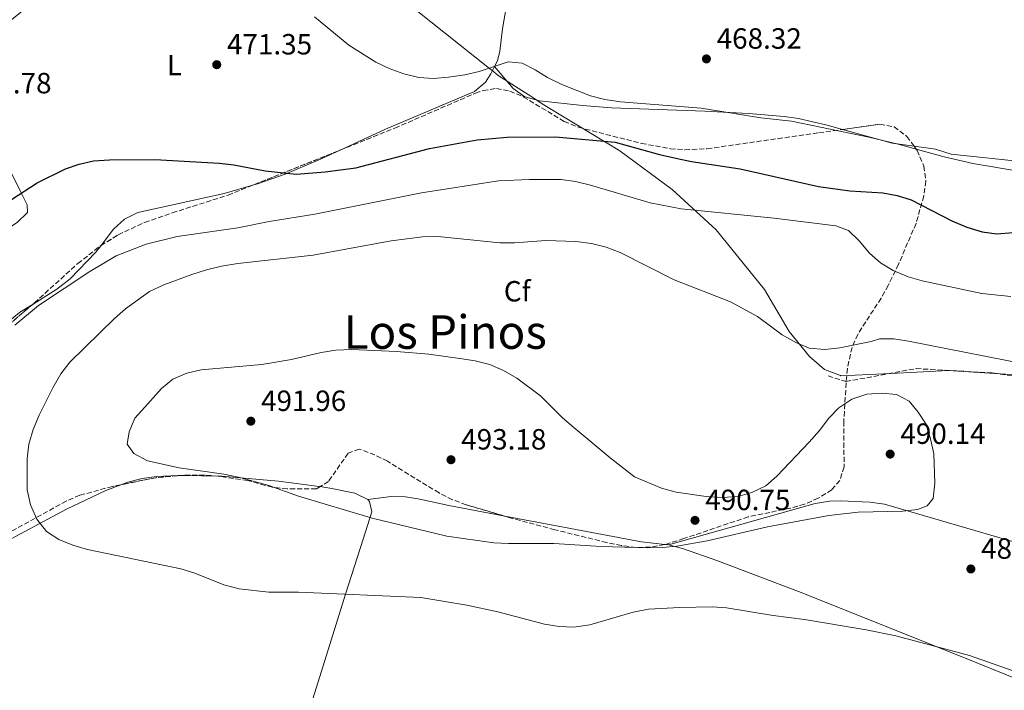
# Model space of a CAD drawing. Units: metres. Extents: x 573362 to 576800, y 4726508 to 4728858.
# Drawn here: x 574492 to 574829, y 4728295 to 4728525 of the extents above; entities that cross this region are included whole.
import ezdxf
from ezdxf.enums import TextEntityAlignment as Align

# ---------------------------------------------------------------- set-up
doc = ezdxf.new("R2010")
doc.units = ezdxf.units.M
doc.header["$MEASUREMENT"] = 0
doc.linetypes.add('DGN Style 3', pattern=[2.435890702152634, 1.739921930109024, -0.6959687720436097])
for name, color, linetype, lineweight in [('Cota de punto acotado terreno', 7, 'Continuous', 0), ('Curva de nivel directora', 30, 'Continuous', 30), ('Curva de nivel intermedia', 30, 'Continuous', 0), ('Etiqueta de uso rústico', 92, 'Continuous', 0), ('Etiqueta de zona arbolada', 92, 'Continuous', 0), ('Límite de Concejo', 7, 'Continuous', 0), ('Línea de cambio de uso (parcela vista)', 92, 'Continuous', 0), ('Punto acotado terreno (símbolo)', 7, 'Continuous', 0), ('Senda', 7, 'DGN Style 3', 0), ('Texto de Área (paraje) menor', 7, 'Continuous', 0), ('Zona arbolada', 92, 'DGN Style 3', 0)]:
    doc.layers.add(name, color=color, linetype=linetype, lineweight=lineweight)
doc.styles.add('Style-Arial', font='arial.ttf')

# ---------------------------------------------------------------- blocks, each defined once
blk = doc.blocks.new('5PATER')
at = {"layer": 'Punto acotado terreno (símbolo)', "linetype": 'Continuous', "lineweight": 0}
h = blk.add_hatch(color=51, dxfattribs=at)
edge = h.paths.add_edge_path()
edge.add_ellipse((0, 0), major_axis=(-0.1095731443231308, -0.1110710700762829), ratio=0.9994222409660317, start_angle=0, end_angle=360)

msp = doc.modelspace()

# ---------------------------------------------------------------- linework, layer by layer
at = {"layer": 'Curva de nivel directora', "color": 30, "linetype": 'Continuous', "lineweight": 30, "elevation": 475, "flags": 128}
msp.add_lwpolyline([(574488.9400000009, 4728463.52), (574497.7999999989, 4728469.26), (574507.4399999992, 4728474.040000001), (574512.1800000002, 4728475.680000002), (574517.0700000006, 4728476.75), (574522.5699999991, 4728477.15), (574538.0999999992, 4728477.270000001), (574560.1299999993, 4728475.960000001), (574565.1099999992, 4728475.449999999), (574575.829999999, 4728473.400000001), (574586.4199999993, 4728472.190000001), (574596.4100000006, 4728472.980000001), (574606.8099999987, 4728474.330000001), (574632.0799999996, 4728481.01), (574648.4199999988, 4728483.980000001), (574658.6499999992, 4728484.92), (574675.1600000005, 4728484.980000002), (574695.599999999, 4728483.170000002), (574710.8399999985, 4728478.960000001), (574716.3499999982, 4728477.750000001), (574721.8099999988, 4728476.560000002), (574738.4199999984, 4728474.080000001), (574765.2599999984, 4728467.99), (574775.9299999991, 4728466.480000001), (574787.219999999, 4728465.82), (574792.1299999999, 4728464.860000002), (574796.9099999985, 4728463.400000001), (574810.9199999986, 4728456.210000001), (574816.0399999995, 4728454.070000002), (574821.2899999999, 4728452.449999999), (574826.2499999999, 4728451.750000002), (574831.8199999998, 4728452.200000001)], dxfattribs=at)
at = {"layer": 'Curva de nivel intermedia', "color": 30, "linetype": 'Continuous', "lineweight": 0, "flags": 128}
for points, elevation in [([(574592.7500000016, 4728526.109999999), (574604.5100000009, 4728516.38), (574613.6700000007, 4728510.640000001), (574618.2800000019, 4728508.359999999), (574623.3300000011, 4728506.609999999), (574628.4400000008, 4728505.32), (574633.4299999997, 4728505), (574638.5800000017, 4728505.420000001), (574644.1500000019, 4728506.21), (574649.02, 4728507.339999998), (574659.0200000004, 4728510.749999999), (574663.7900000003, 4728510.230000001), (574668.2400000005, 4728507.96), (574672.4900000016, 4728505.289999999), (574677.3900000012, 4728502.949999998), (574687.1600000013, 4728499.079999999), (574692.100000001, 4728497.83), (574697.4400000008, 4728497.019999999), (574725.0300000019, 4728494.869999998), (574745.5300000008, 4728491.490000002), (574756.0300000015, 4728490.319999999), (574782.4100000013, 4728484.92), (574792.5600000012, 4728482.460000001), (574807.8200000008, 4728478.240000002), (574818.0500000011, 4728475.849999999), (574849.3700000005, 4728470.619999999)], 470), ([(574831.0900000012, 4728430.260000001), (574821.1, 4728431.329999999), (574800.7400000019, 4728435.66), (574795.9299999997, 4728437.04), (574790.8400000001, 4728439.189999999), (574786.4800000014, 4728441.800000001), (574782.6400000014, 4728445.109999998), (574779.120000001, 4728449.42), (574775.5400000003, 4728452.909999999), (574771.2199999996, 4728454.519999999), (574750.0400000013, 4728457.13), (574718.2100000001, 4728460.359999999), (574707.6100000008, 4728462.42), (574687.1600000013, 4728468.429999999), (574682.0500000016, 4728469.66), (574677.1000000007, 4728470.33), (574666.2700000012, 4728470.399999999), (574655.7100000001, 4728469.970000001), (574629.3900000007, 4728465.84), (574592.7699999996, 4728458.56), (574577.15, 4728455.970000001), (574566.4200000013, 4728453.779999999), (574545.6699999997, 4728450.830000001), (574535.0500000004, 4728448.279999998), (574524.8700000015, 4728444.269999999), (574515.8400000012, 4728438.880000002), (574498.2700000005, 4728427.180000001), (574490.1500000001, 4728420.499999999)], 480), ([(574550.7600000015, 4728437.86), (574555.7800000017, 4728439.470000001), (574560.8600000001, 4728440.660000001), (574566.4500000002, 4728441.590000001), (574592.2500000009, 4728444.42), (574618.9700000003, 4728449.390000002), (574629.7300000004, 4728450.789999999), (574634.8800000004, 4728450.869999999), (574656.1200000013, 4728448.720000001)], 485.0000000000001), ([(574656.1200000013, 4728448.720000001), (574661.1200000013, 4728448.689999999), (574671.9000000015, 4728449.480000001), (574682.1500000021, 4728449.179999999), (574687.5099999999, 4728448.48), (574692.5500000002, 4728447.25), (574697.3400000002, 4728445.369999998), (574715.8499999997, 4728436.029999999), (574735.0600000012, 4728428.529999998), (574744.3000000013, 4728423.4), (574752.7800000017, 4728417.189999999), (574757.4500000009, 4728414.59), (574762.0399999998, 4728412.609999999), (574767.3700000007, 4728412.109999998), (574772.5700000019, 4728412.720000001), (574783.2899999997, 4728414.849999999), (574786.0800000014, 4728415.81), (574791.0800000015, 4728415.759999999), (574796.0400000013, 4728414.960000001), (574843.0600000005, 4728405.73)], 485.0000000000001), ([(574831.5400000005, 4728302.199999998), (574816.9, 4728307.369999998), (574791.6900000017, 4728314.050000001), (574781.6, 4728316.140000001), (574760.4500000007, 4728319.680000001), (574749.7000000017, 4728321.029999999), (574733.8000000005, 4728323.66), (574728.8099999994, 4728323.970000001), (574717.8099999999, 4728323.800000001), (574707.0499999998, 4728323.180000001), (574701.8500000008, 4728322.189999999), (574686.9100000008, 4728317.779999999), (574681.5100000006, 4728316.98), (574676.5100000005, 4728317.220000001), (574671.4700000002, 4728318.01), (574655.52, 4728322.319999999), (574644.8499999992, 4728324.57), (574629.1000000001, 4728327.240000002), (574587.2400000019, 4728328.970000001), (574577.0600000006, 4728329.009999999), (574566.8900000006, 4728330.130000001), (574561.6500000014, 4728331.57), (574551.7100000015, 4728335.470000001), (574546.9500000007, 4728337), (574515.0400000011, 4728343.649999999), (574509.9300000014, 4728345.140000001), (574505.1400000014, 4728347.02), (574500.9999999997, 4728349.82), (574497.6800000004, 4728354.060000001), (574495.5000000012, 4728358.909999999), (574494.3800000013, 4728364.029999999), (574494.4000000014, 4728374.75), (574494.8799999999, 4728379.759999999), (574496.3900000007, 4728384.720000001), (574498.4200000003, 4728389.649999999), (574503.1800000012, 4728399.06), (574505.9000000014, 4728403.800000001), (574508.9300000002, 4728407.77), (574524.2600000012, 4728422.810000001), (574528.060000001, 4728426.13), (574536.2100000004, 4728431.98), (574541.1200000012, 4728434.3), (574550.7600000015, 4728437.86)], 485.0000000000001), ([(574732.37, 4728361.41), (574737.5800000002, 4728361.819999999), (574742.4000000014, 4728363.140000001), (574747.1800000003, 4728365.489999999), (574750.9800000001, 4728368.739999999), (574762.0100000007, 4728380.38), (574765.6200000005, 4728384.439999999), (574768.7499999999, 4728388.59), (574772.2400000012, 4728392.169999998), (574776.6700000013, 4728395.09), (574781.800000001, 4728396.819999999), (574787.0200000001, 4728397.159999999), (574791.9900000012, 4728396.739999999), (574796.3200000008, 4728394.439999999), (574799.3800000007, 4728390.7), (574802.1900000003, 4728386.300000001), (574803.6200000008, 4728381.509999999), (574804.6900000015, 4728376.429999998), (574805.1100000017, 4728366.32), (574804.4700000002, 4728361.090000001), (574802.4200000005, 4728358.640000001), (574799.1100000002, 4728357.349999999), (574794.1500000004, 4728356.75), (574778.8600000017, 4728356.460000002), (574768.8000000012, 4728355.23), (574747.7300000001, 4728351.339999998), (574727.1799999998, 4728346.649999999), (574716.7700000006, 4728344.800000001), (574711.7999999997, 4728344.269999999), (574706.7500000005, 4728344.230000001), (574690.8300000014, 4728344.630000001), (574674.670000001, 4728345.720000002), (574659.1000000007, 4728345.67), (574654.0800000007, 4728345.970000001), (574638.0300000019, 4728348.220000001), (574612.4200000013, 4728354.409999999), (574587.2500000009, 4728361.859999999), (574577.0200000004, 4728365.55), (574567.1900000002, 4728368.319999999), (574561.62, 4728369.42), (574546.4200000007, 4728371.619999998), (574535.5800000002, 4728374.039999999), (574530.9100000008, 4728376.52), (574528.5800000018, 4728379.679999998), (574529.3000000016, 4728383.99), (574531.1600000013, 4728388.63), (574533.6199999999, 4728391.240000002), (574540.3600000012, 4728398.779999998), (574544.2400000015, 4728401.930000001), (574549.0200000004, 4728403.99), (574553.9500000011, 4728405.180000001), (574574.6399999999, 4728406.960000001), (574584.8100000002, 4728408.77), (574595.0400000004, 4728411.17), (574599.9900000015, 4728411.869999999), (574605.4400000008, 4728412.180000001), (574620.8300000001, 4728411.469999999), (574631.8499999995, 4728410.499999999), (574642.4400000019, 4728409.100000001), (574647.7400000015, 4728408.26), (574652.7800000019, 4728406.970000001), (574657.3500000006, 4728404.939999998), (574661.9200000016, 4728402.350000001), (574670.1100000013, 4728396.279999999), (574677.6399999993, 4728388.78), (574681.5000000016, 4728385.409999999), (574693.9200000004, 4728374.98), (574702.2400000021, 4728368.58), (574711.5200000001, 4728364.680000001), (574716.5200000004, 4728363.289999997), (574726.810000001, 4728361.759999999), (574732.37, 4728361.41)], 490.0000000000001)]:
    msp.add_lwpolyline(points, dxfattribs=dict(at, elevation=elevation))
at = {"layer": 'Límite de Concejo', "color": 7, "linetype": 'Continuous', "lineweight": 0}
msp.add_polyline3d([(574832.8399999999, 4728403.51, 485.78), (574809.5500000007, 4728404.99, 486.55), (574801.2100000009, 4728404.550000001, 486.99), (574787.5700000003, 4728403.83, 487.45), (574772.8399999999, 4728403.180000001, 487.58), (574772.7199999989, 4728403.220000001, 487.56), (574767.3299999982, 4728405.24, 486.76), (574762.1700000018, 4728409.720000001, 485.96), (574755.1499999985, 4728418.369999999, 484.72), (574746.7600000016, 4728432.710000001, 483.6), (574730.25, 4728453.130000001, 481), (574715.129999999, 4728466.970000001, 478.23), (574697.2199999989, 4728480.25, 475.71), (574672.6700000018, 4728495.060000001, 471.78), (574670.3399999999, 4728496.560000001, 471.42), (574667.0500000007, 4728498.680000001, 471.14), (574655.5700000003, 4728506.07, 470.74), (574653.3599999994, 4728507.83, 470.55), (574652.629999999, 4728508.41, 470.35), (574602.9499999993, 4728548.09, 469.03)], dxfattribs=at)
at = {"layer": 'Línea de cambio de uso (parcela vista)', "color": 92, "linetype": 'Continuous', "lineweight": 0, "extrusion": (0.08128755717184107, 0.2950509539733732, 0.9520174723230856), "elevation": 1442315.179485147, "flags": 128}
msp.add_lwpolyline([(701794.3923385503, -4485105.406360408), (701776.8284652012, -4485105.406360409), (701769.2530586465, -4485106.421901728)], dxfattribs=at)
at = {"layer": 'Línea de cambio de uso (parcela vista)', "color": 92, "linetype": 'Continuous', "lineweight": 0, "extrusion": (-0.02682953112853281, 0.2622776332702247, 0.9646194168404411), "elevation": 1225200.766444457, "flags": 128}
msp.add_lwpolyline([(-1052737.918736056, -4480870.68651596), (-1052740.428061325, -4480870.511281196), (-1052751.545763043, -4480869.041129805)], dxfattribs=at)
at = {"layer": 'Línea de cambio de uso (parcela vista)', "color": 92, "linetype": 'Continuous', "lineweight": 0, "extrusion": (0.1221812676286187, 0.5690660258779594, 0.8131639416699006), "elevation": 2761357.080339135, "flags": 128}
msp.add_lwpolyline([(430671.5535047336, -3857067.986265172), (430679.5979801596, -3857067.075494748), (430727.7596511014, -3857065.581941212)], dxfattribs=at)
at = {"layer": 'Línea de cambio de uso (parcela vista)', "color": 92, "linetype": 'Continuous', "lineweight": 0, "extrusion": (0.06499005547935971, -0.007814069391211414, 0.9978553166708786), "elevation": 890.49936932321, "flags": 128}
msp.add_lwpolyline([(4763140.374028491, -6112.449598444509), (4763140.374028491, -6111.228970876196)], dxfattribs=at)
at = {"layer": 'Línea de cambio de uso (parcela vista)', "color": 92, "linetype": 'Continuous', "lineweight": 0}
for points in [[(574531.2999999998, 4728558.689999999, 471.3099999999977), (574527.2999999998, 4728555.25, 471.5299999999989), (574517.2800000003, 4728548.27, 471.9199999999983), (574478.5199999996, 4728516.680000001, 472.5200000000041), (574474.0099999999, 4728513.5, 472.5200000000041), (574472.7599999999, 4728508.539999999, 472.5200000000041), (574474.8799999999, 4728502.619999999, 472.6000000000058), (574481.7300000004, 4728487.180000001, 473.4400000000023), (574491.9000000004, 4728466.480000001, 475.5599999999977), (574494.3600000005, 4728461.76, 476.3600000000006), (574494.5099999999, 4728459.060000001, 476.7799999999989), (574490.8700000001, 4728455.67, 476.75), (574485.1600000003, 4728451.939999999, 477.3800000000047), (574455.0499999998, 4728435.050000001, 476.1699999999983), (574446.5999999996, 4728429.710000001, 476.3699999999953), (574428.2000000002, 4728417.220000001, 476.7799999999989)], [(574654.3600000005, 4728509.140000001, 470.4900000000052), (574655.3200000003, 4728511.08, 470.3399999999965), (574656.1900000004, 4728514.310000001, 470.0899999999965), (574657.0599999996, 4728522.039999999, 469.4799999999959), (574658.8899999997, 4728532.77, 468.8800000000047), (574657.7300000004, 4728535.02, 468.570000000007)], [(574601.5215999996, 4728480.464600001, 473.9349999999977), (574617.0199999996, 4728487.58, 472.5200000000041), (574647.4400000004, 4728500.49, 471.3099999999977), (574651.1900000004, 4728503.710000001, 470.9400000000023), (574653.0700000003, 4728506.550000001, 470.6999999999971), (574654.3600000005, 4728509.140000001, 470.4900000000052)], [(574654.3600000005, 4728509.140000001, 470.4900000000052), (574660.6900000004, 4728501.52, 471.1000000000058), (574664.7000000002, 4728498.689999999, 471.25), (574669.7300000004, 4728497.34, 471.1999999999971), (574684.4100000003, 4728495.710000001, 470.8099999999977), (574694.3700000001, 4728494.960000001, 470.5299999999989), (574726.2699999996, 4728493.810000001, 470.4900000000052), (574741.25, 4728493.039999999, 470.8800000000047), (574753.4299999997, 4728491.99, 471.1000000000058), (574758.3700000001, 4728491.230000001, 471.1000000000058), (574768.1600000003, 4728488.980000001, 471.1000000000058), (574773.4770000001, 4728487.515100001, 471.1000000000058)], [(574797.9700999996, 4728481.77, 470.7891999999993), (574805.25, 4728480.730000001, 470.4900000000052), (574810.6200000001, 4728479.02, 470.4900000000052), (574836.5499999998, 4728476.300000001, 470.4900000000052), (574841.2999999998, 4728475.430000001, 470.4900000000052), (574846.0899999999, 4728473.939999999, 470.4900000000052), (574862.5800000001, 4728467.039999999, 470.4900000000052), (574882.3600000005, 4728459.380000001, 470.4900000000052), (574887.1699999999, 4728458.16, 470.429999999993), (574905.7999999998, 4728457, 469.8800000000047), (574915.5999999996, 4728455.050000001, 469.8899999999995), (574920.79, 4728453.350000001, 469.7400000000052), (574943.8200000003, 4728444.65, 468.6699999999983), (574971.5800000001, 4728436.109999999, 468.6699999999983), (574981.4500000002, 4728433.939999999, 468.6699999999983), (574986.4500000002, 4728433.560000001, 468.6699999999983), (574989.7800000003, 4728433.66, 468.6699999999983), (574991.6900000004, 4728435.060000001, 468.6699999999983)], [(574571.9374000002, 4728468.577, 475.8469000000041), (574573.1799999997, 4728468.939999999, 475.8000000000029), (574582.6200000001, 4728472.230000001, 475.3300000000018), (574593.9100000003, 4728476.970000001, 474.6300000000047), (574601.5215999996, 4728480.464600001, 473.9349999999977)], [(574519.6277000001, 4728447.774900001, 478.3494999999967), (574523.9299999997, 4728453.359999999, 477.7400000000052), (574527.6399999997, 4728456.83, 477.3800000000047), (574532.1900000004, 4728459.039999999, 477.1499999999942), (574561.7800000003, 4728465.609999999, 476.2299999999959), (574571.9374000002, 4728468.577, 475.8469000000041)], [(574496.3485000003, 4728427.716600001, 479.2872999999963), (574504.4800000004, 4728432.789999999, 479.3000000000029), (574509.04, 4728436.380000001, 479.2100000000065), (574517.8600000005, 4728445.480000001, 478.6000000000058), (574519.6277000001, 4728447.774900001, 478.3494999999967)], [(574480.2385999998, 4728413.974199999, 478.8491000000067), (574487.8600000005, 4728421.619999999, 479.2100000000065), (574491.6900000004, 4728424.810000001, 479.2799999999989), (574496.3485000003, 4728427.716600001, 479.2872999999963)], [(574526.4666999998, 4728365.829, 487.0923000000039), (574528.8300000001, 4728366.730000001, 487.2700000000041), (574533.7199999997, 4728368.01, 487.3600000000006), (574538.6699999999, 4728368.689999999, 487.2599999999948), (574545.9565000003, 4728368.9428, 487.3938000000053)], [(574559.6743000001, 4728368.750600001, 487.8276000000042), (574560.9000000004, 4728368.720000001, 487.8699999999953), (574580.3399999999, 4728367.02, 488.4799999999959), (574594.3099999996, 4728365.25, 488.4799999999959), (574594.6786000002, 4728365.1909, 488.4986999999965)], [(574559.9800000004, 4728186.26, 476.9400000000023), (574535.9000000004, 4728192.430000001, 477.4700000000012), (574532.4800000004, 4728193.800000001, 477.5399999999936), (574499.9699999997, 4728204, 478.1499999999942), (574495.3099999996, 4728205.800000001, 478.1399999999995), (574493.9500000002, 4728206.9, 478.1499999999942), (574491.75, 4728211.380000001, 478.6499999999942), (574489, 4728221.51, 478.7599999999948), (574481.6200000001, 4728248.02, 479.9700000000012), (574474.4699999997, 4728277.16, 479.8600000000006), (574466.3499999996, 4728308.4, 481.4199999999983), (574463.5800000001, 4728320.42, 481.8000000000029), (574463.1100000005, 4728325.41, 481.8000000000029), (574463.2199999997, 4728327.640000001, 481.8000000000029), (574464.8700000001, 4728333.390000001, 481.8000000000029), (574467.3099999996, 4728337.16, 481.8000000000029), (574471.7800000003, 4728339.529999999, 481.929999999993), (574483.8700000001, 4728344.630000001, 483.0099999999948), (574507.8099999996, 4728357.439999999, 485.4400000000023), (574521.25, 4728363.84, 486.6999999999971), (574526.4666999998, 4728365.829, 487.0923000000039)], [(574594.6786000002, 4728365.1909, 488.4986999999965), (574599.2400000002, 4728364.460000001, 488.7299999999959), (574606.54, 4728362.949999999, 489.0899999999965), (574610.9500000002, 4728360.720000001, 489.0899999999965)], [(574610.9500000002, 4728360.720000001, 489.0899999999965), (574611.5599999996, 4728360.039999999, 489.0899999999965), (574612.3600000005, 4728356.560000001, 489.0899999999965), (574610.8700000001, 4728351.859999999, 488.820000000007), (574609.3600000005, 4728347.17, 488.1300000000047), (574603.3499999996, 4728328.350000001, 484.320000000007), (574595.6600000003, 4728303.810000001, 481.4700000000012), (574589.7100000001, 4728284.789999999, 479.7899999999936), (574584, 4728266.5, 479.0800000000018), (574564.9199999999, 4728204.75, 477.5399999999936), (574564.0599999996, 4728199.680000001, 477.3600000000006), (574559.9800000004, 4728186.26, 476.9400000000023)], [(574657.2664999999, 4728355.2127, 489.9593000000023), (574638.7100000001, 4728358.710000001, 490.3000000000029), (574628.8099999996, 4728360.869999999, 490.3099999999977), (574623.8499999996, 4728361.66, 490.1399999999995), (574618.9000000004, 4728361.77, 489.820000000007), (574610.9500000002, 4728360.720000001, 489.0899999999965)], [(574713.8399999999, 4728345.180000001, 488.4799999999959), (574764.1500000004, 4728359.4, 489.0899999999965), (574769.1100000005, 4728360.180000001, 489.0899999999965), (574772.8399999999, 4728360.279999999, 489.0899999999965), (574782.8600000005, 4728359.850000001, 489.0899999999965), (574787.8300000001, 4728359.109999999, 489.0899999999965), (574835.1399999997, 4728345.34, 488.9400000000023), (574861.0499999998, 4728337.74, 487.8699999999953), (574875.25, 4728332.949999999, 487.2400000000052), (574881.0199999996, 4728330.630000001, 487)], [(574899.3300000001, 4728174.430000001, 473.1100000000006), (574901.1100000005, 4728183.189999999, 473.6999999999971), (574907.6600000003, 4728212.289999999, 476.75), (574915.9800000004, 4728245.5, 480.5800000000018), (574919.75, 4728259.75, 483.6199999999953), (574919.1900000004, 4728263.720000001, 483.6199999999953), (574915.1900000004, 4728266.939999999, 483.9900000000052), (574911.4000000004, 4728268.58, 484.2299999999959), (574897.4000000004, 4728274, 484.1100000000006), (574860.1100000005, 4728288.4, 482.9799999999959), (574814.1100000005, 4728307.01, 483.8500000000058), (574758.4100000003, 4728329.189999999, 485.6900000000023), (574730.3799999999, 4728339.810000001, 487.1100000000006), (574718.6699999999, 4728343.92, 488.070000000007), (574713.8399999999, 4728345.180000001, 488.4799999999959)]]:
    msp.add_polyline3d(points, dxfattribs=at)
at = {"layer": 'Senda', "color": 7, "linetype": 'DGN Style 3', "lineweight": 0}
msp.add_polyline3d([(574768.5100000006, 4728403.070000002, 487.2899999999936), (574774.5799999969, 4728401.17, 488.25), (574798.6499999977, 4728405.600000001, 486.8699999999953), (574824.969999999, 4728404.12, 486.0899999999966), (574852.6400000006, 4728399.689999999, 485.2700000000041)], dxfattribs=at)
at = {"layer": 'Zona arbolada', "color": 92, "linetype": 'DGN Style 3', "lineweight": 0, "extrusion": (0.04800189160849517, 0.01928824462954648, 0.9986609945427514), "elevation": 119267.6976887156, "flags": 128}
msp.add_lwpolyline([(4173281.90935471, -2293041.986198599), (4173281.90935471, -2293073.912170879)], dxfattribs=at)
at = {"layer": 'Zona arbolada', "color": 92, "linetype": 'DGN Style 3', "lineweight": 0, "extrusion": (-0.468369631989357, 0.5493661201539328, 0.6919730875237627), "elevation": 2328896.073912316, "flags": 128}
msp.add_lwpolyline([(-3504867.4904466, -2231607.815293431), (-3504867.970348062, -2231607.823743083), (-3504888.665488551, -2231607.823743082)], dxfattribs=at)
at = {"layer": 'Zona arbolada', "color": 92, "linetype": 'DGN Style 3', "lineweight": 0, "extrusion": (-0.07056173044609852, 0.09934374003074063, 0.9925481668479151), "elevation": 429682.4864897291, "flags": 128}
msp.add_lwpolyline([(-3206483.748526279, -3495913.484329442), (-3206477.063355243, -3495917.375085298), (-3206466.055847529, -3495922.297412576)], dxfattribs=at)
at = {"layer": 'Zona arbolada', "color": 92, "linetype": 'DGN Style 3', "lineweight": 0}
for points in [[(574480.5999999996, 4728414.289999999, 483.7299999999959), (574496.8099999996, 4728428.109999999, 483.7299999999959), (574511.6600000003, 4728441.600000001, 484.4199999999983), (574519.54, 4728447.720000001, 484.7700000000041), (574525.4900000002, 4728451.439999999, 484.8999999999942), (574534.5700000003, 4728455.67, 484.9400000000023), (574544.0199999996, 4728458.970000001, 484.9100000000035), (574563.1100000005, 4728465.029999999, 484.4400000000023), (574620.25, 4728487.99, 481.25), (574647.7800000003, 4728499.930000001, 479.5299999999989), (574650.4199999999, 4728500.9, 479.429999999993), (574655.0099999999, 4728501.59, 479.2899999999936), (574659.5899999999, 4728500.689999999, 479.179999999993), (574664.1900000004, 4728498.67, 479.0899999999965), (574678.2199999997, 4728490.310000001, 478.9100000000035), (574683.04, 4728488.27, 478.8500000000058), (574704.6600000003, 4728482.75, 478.5500000000029), (574714.5499999998, 4728480.939999999, 478.4100000000035), (574719.5, 4728480.550000001, 478.3399999999965), (574727.1399999997, 4728480.930000001, 478.2100000000065), (574765.3600000005, 4728486.380000001, 476.8300000000018), (574786.2400000002, 4728489.300000001, 476.3899999999995), (574791.0899999999, 4728488.439999999, 476.4499999999971), (574795.4699999997, 4728485.16, 476.6999999999971), (574799.0099999999, 4728480.359999999, 477.0899999999965), (574801.3200000003, 4728474.939999999, 477.5899999999965), (574802.0099999999, 4728469.800000001, 478.1600000000035), (574801.2999999998, 4728464.75, 478.8099999999977), (574798.6399999997, 4728455.359999999, 480.1000000000058), (574792.6100000005, 4728441.32, 482.3300000000018), (574789.0800000001, 4728434.09, 483.679999999993), (574786.6600000003, 4728429.77, 484.6300000000047), (574778.6799999997, 4728417.34, 487.7799999999989), (574776.7100000001, 4728412.880000001, 488.7200000000012), (574775.1299999999, 4728405.619999999, 489.9400000000023), (574774.6900000004, 4728400.699999999, 490.7299999999959), (574773.8700000001, 4728387.560000001, 492.7899999999936), (574774, 4728371.939999999, 495.1100000000006), (574772.5499999998, 4728367.279999999, 495.8500000000058), (574769.75, 4728364.100000001, 496.4400000000023), (574765.1699999999, 4728361.189999999, 497), (574760.4600000001, 4728359.180000001, 497.320000000007), (574755.6799999997, 4728357.800000001, 497.429999999993), (574741.2000000002, 4728354.83, 497.1399999999995), (574719.1500000004, 4728347.380000001, 495.9400000000023), (574712.5499999998, 4728345.300000001, 495.8300000000018), (574707.7199999997, 4728344.390000001, 495.9199999999983), (574702.79, 4728344.350000001, 496.0099999999948), (574697.79, 4728344.949999999, 496.1000000000058), (574692.7699999996, 4728346, 496.1999999999971), (574674.9800000004, 4728350.42, 496.5299999999989), (574660.4600000001, 4728354.27, 496.7899999999936), (574644.6399999997, 4728358.939999999, 497.0500000000029), (574639.9299999997, 4728360.699999999, 497.0800000000018), (574635.3300000001, 4728362.99, 497.0500000000029), (574617.6799999997, 4728373.84, 496.6300000000047), (574613.3899999997, 4728376.060000001, 496.5200000000041), (574608, 4728378.039999999, 496.4400000000023), (574604.2000000002, 4728376.600000001, 496.429999999993), (574597.4900000002, 4728366.92, 496.4600000000065), (574593.3600000005, 4728364.380000001, 496.4400000000023), (574583.3300000001, 4728364.380000001, 496.1300000000047), (574578.2699999996, 4728364.970000001, 495.929999999993), (574569.8399999999, 4728367.25, 495.8300000000018), (574559.9500000002, 4728368.730000001, 494.8300000000018), (574554.9900000002, 4728369.100000001, 494.1499999999942), (574548.1600000003, 4728369.15, 493.3999999999942), (574538.2699999996, 4728368.220000001, 492.7899999999936), (574523.5099999999, 4728365.230000001, 492.0399999999936), (574512.3600000005, 4728362.210000001, 491.1000000000058), (574507.7300000004, 4728360.210000001, 490.5099999999948), (574489.9100000003, 4728350.369999999, 487.8500000000058)], [(574601.5215999996, 4728480.464600001, 482.2955999999977), (574620.25, 4728487.99, 481.25), (574647.7800000003, 4728499.930000001, 479.5299999999989), (574650.4199999999, 4728500.9, 479.429999999993), (574655.0099999999, 4728501.59, 479.2899999999936), (574659.5899999999, 4728500.689999999, 479.179999999993), (574664.1900000004, 4728498.67, 479.0899999999965), (574678.2199999997, 4728490.310000001, 478.9100000000035), (574683.04, 4728488.27, 478.8500000000058), (574704.6600000003, 4728482.75, 478.5500000000029), (574714.5499999998, 4728480.939999999, 478.4100000000035), (574719.5, 4728480.550000001, 478.3399999999965), (574727.1399999997, 4728480.930000001, 478.2100000000065), (574765.3600000005, 4728486.380000001, 476.8300000000018), (574773.4770000001, 4728487.515100001, 476.6589999999997)], [(574773.4770000001, 4728487.515100001, 476.6589999999997), (574786.2400000002, 4728489.300000001, 476.3899999999995), (574791.0899999999, 4728488.439999999, 476.4499999999971), (574795.4699999997, 4728485.16, 476.6999999999971), (574797.9700999996, 4728481.77, 476.9753999999957)], [(574797.9700999996, 4728481.77, 476.9753999999957), (574799.0099999999, 4728480.359999999, 477.0899999999965), (574801.3200000003, 4728474.939999999, 477.5899999999965), (574802.0099999999, 4728469.800000001, 478.1600000000035), (574801.2999999998, 4728464.75, 478.8099999999977), (574798.6399999997, 4728455.359999999, 480.1000000000058), (574792.6100000005, 4728441.32, 482.3300000000018), (574789.0800000001, 4728434.09, 483.679999999993), (574786.6600000003, 4728429.77, 484.6300000000047), (574778.6799999997, 4728417.34, 487.7799999999989), (574776.7100000001, 4728412.880000001, 488.7200000000012), (574775.1299999999, 4728405.619999999, 489.9400000000023), (574774.6900000004, 4728400.699999999, 490.7299999999959), (574773.8700000001, 4728387.560000001, 492.7899999999936), (574774, 4728371.939999999, 495.1100000000006), (574772.5499999998, 4728367.279999999, 495.8500000000058), (574769.75, 4728364.100000001, 496.4400000000023), (574765.1699999999, 4728361.189999999, 497), (574760.4600000001, 4728359.180000001, 497.320000000007), (574755.6799999997, 4728357.800000001, 497.429999999993), (574741.2000000002, 4728354.83, 497.1399999999995), (574719.1500000004, 4728347.380000001, 495.9400000000023), (574712.6306999996, 4728345.325400001, 495.8313000000053)], [(574519.6277000001, 4728447.774900001, 484.771900000007), (574525.4900000002, 4728451.439999999, 484.8999999999942), (574534.5700000003, 4728455.67, 484.9400000000023), (574544.0199999996, 4728458.970000001, 484.9100000000035), (574563.1100000005, 4728465.029999999, 484.4400000000023), (574571.9374000002, 4728468.577, 483.9471999999951)], [(574496.3485000003, 4728427.716600001, 483.7299999999959), (574496.8099999996, 4728428.109999999, 483.7299999999959), (574511.6600000003, 4728441.600000001, 484.4199999999983), (574519.54, 4728447.720000001, 484.7700000000041), (574519.6277000001, 4728447.774900001, 484.771900000007)], [(574526.4666999998, 4728365.829, 492.1901999999973), (574523.5099999999, 4728365.230000001, 492.0399999999936), (574512.3600000005, 4728362.210000001, 491.1000000000058), (574507.7300000004, 4728360.210000001, 490.5099999999948), (574489.9100000003, 4728350.369999999, 487.8500000000058), (574485.4900000002, 4728348.289999999, 487.3000000000029), (574479.0700000003, 4728346.189999999, 486.7200000000012), (574474.4600000001, 4728345.680000001, 486.4400000000023), (574469.75, 4728346.17, 486.1900000000023), (574465, 4728347.680000001, 485.9600000000065), (574460.29, 4728350.230000001, 485.7599999999948), (574455.6900000004, 4728353.84, 485.5899999999965), (574453.2800000003, 4728356.24, 485.5), (574450.29, 4728361.119999999, 485.3600000000006), (574449.5599999996, 4728366.189999999, 485.2100000000065), (574450.2400000002, 4728371.279999999, 485.070000000007), (574454.2800000003, 4728386.890000001, 484.5599999999977), (574455.0828, 4728388.554300001, 484.4977000000072)], [(574657.2664999999, 4728355.2127, 496.8424999999989), (574644.6399999997, 4728358.939999999, 497.0500000000029), (574639.9299999997, 4728360.699999999, 497.0800000000018), (574635.3300000001, 4728362.99, 497.0500000000029), (574617.6799999997, 4728373.84, 496.6300000000047), (574613.3899999997, 4728376.060000001, 496.5200000000041), (574608, 4728378.039999999, 496.4400000000023), (574604.2000000002, 4728376.600000001, 496.429999999993), (574597.4900000002, 4728366.92, 496.4600000000065), (574594.6786000002, 4728365.1909, 496.4464000000008)], [(574559.6743000001, 4728368.750600001, 494.7921999999963), (574554.9900000002, 4728369.100000001, 494.1499999999942), (574548.1600000003, 4728369.15, 493.3999999999942), (574545.9565000003, 4728368.9428, 493.2641000000004)], [(574594.6786000002, 4728365.1909, 496.4464000000008), (574593.3600000005, 4728364.380000001, 496.4400000000023), (574583.3300000001, 4728364.380000001, 496.1300000000047), (574578.2699999996, 4728364.970000001, 495.929999999993), (574569.8399999999, 4728367.25, 495.8300000000018), (574559.9500000002, 4728368.730000001, 494.8300000000018), (574559.6743000001, 4728368.750600001, 494.7921999999963)], [(574712.6306999996, 4728345.325400001, 495.8313000000053), (574712.5499999998, 4728345.300000001, 495.8300000000018), (574707.7199999997, 4728344.390000001, 495.9199999999983), (574702.79, 4728344.350000001, 496.0099999999948), (574697.79, 4728344.949999999, 496.1000000000058), (574692.7699999996, 4728346, 496.1999999999971), (574674.9800000004, 4728350.42, 496.5299999999989), (574660.4600000001, 4728354.27, 496.7899999999936), (574657.2664999999, 4728355.2127, 496.8424999999989)]]:
    msp.add_polyline3d(points, dxfattribs=at)

# ---------------------------------------------------------------- block references
at = {"layer": 'Punto acotado terreno (símbolo)', "color": 7, "linetype": 'Continuous', "lineweight": 0, "xscale": 10, "yscale": 10, "zscale": 10}
for p in [(574726.8700000015, 4728511.699999999, 468.3200000000075), (574559.2399999973, 4728509.720000001, 471.3500000000058), (574570.9200000007, 4728387.590000001, 491.9600000000065), (574789.7699999994, 4728376.310000002, 490.1399999999995), (574639.4299999989, 4728374.380000001, 493.1799999999935), (574722.9599999998, 4728353.62, 490.7500000000005), (574817.3899999995, 4728336.970000001, 489.5299999999993)]:
    msp.add_blockref('5PATER', p, dxfattribs=at)

# ---------------------------------------------------------------- texts
at = {"layer": 'Cota de punto acotado terreno', "color": 7, "linetype": 'Continuous', "lineweight": 0, "style": 'Style-Arial'}
for s, p in [('468.32', (574730.37, 4728515.199999999, 468.320000000007)), ('471.35', (574562.7399999981, 4728513.220000001, 471.3500000000058)), ('473.78', (574473.5399999986, 4728499.900000001, 473.7799999999989)), ('491.96', (574574.4200000013, 4728391.090000001, 491.9600000000065)), ('493.18', (574642.9299999997, 4728377.880000001, 493.179999999993)), ('490.14', (574793.27, 4728379.81, 490.1399999999995)), ('490.75', (574726.4600000007, 4728357.12, 490.75)), ('489.53', (574820.8900000004, 4728340.470000001, 489.5299999999989))]:
    msp.add_text(s, height=7.000000000000002, dxfattribs=at).set_placement(p)
at = {"layer": 'Etiqueta de uso rústico', "color": 92, "linetype": 'Continuous', "lineweight": 0, "style": 'Style-Arial'}
msp.add_text('L', height=7.000000000000002, dxfattribs=at).set_placement((574544.7414203814, 4728509.570010003, 472.3699999999953), align=Align.MIDDLE_CENTER)
at = {"layer": 'Etiqueta de zona arbolada', "color": 92, "linetype": 'Continuous', "lineweight": 0, "style": 'Style-Arial'}
msp.add_text('Cf', height=7.000000000000002, dxfattribs=at).set_placement((574662.109496242, 4728432.10001, 486.8999999999942), align=Align.MIDDLE_CENTER)
at = {"layer": 'Texto de Área (paraje) menor', "color": 7, "linetype": 'Continuous', "lineweight": 0, "style": 'Style-Arial'}
msp.add_text('Los Pinos', height=11.5, dxfattribs=at).set_placement((574637.455075195, 4728418.13001, 489.1300000000047), align=Align.MIDDLE_CENTER)

doc.saveas('drawing.dxf')
